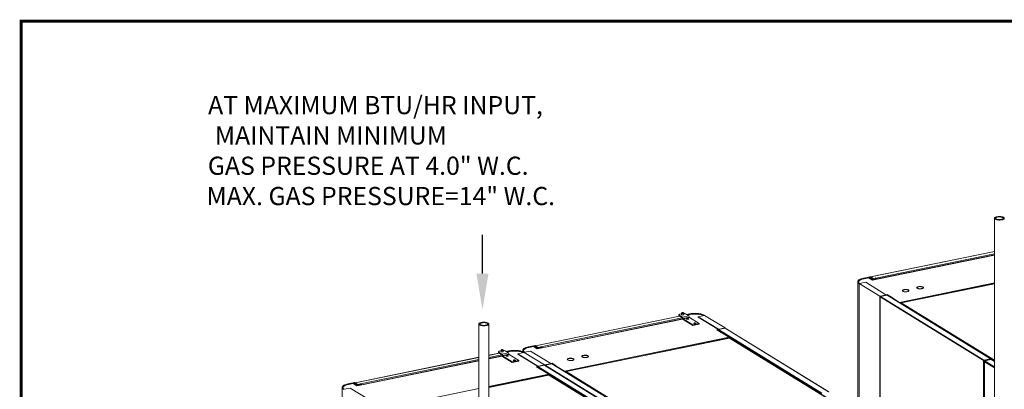
# Model space of a CAD drawing. Extents: x 19.1 to 29.8, y 0.6 to 8.7.
# Drawn here: x 19.1 to 23.9, y 6.9 to 8.7 of the extents above; entities that cross this region are included whole.
import ezdxf
from ezdxf import colors
from ezdxf.entities.mleader import LeaderData, LeaderLine
from ezdxf.math import Vec2, Vec3

# ---------------------------------------------------------------- set-up
doc = ezdxf.new("R2010")
doc.units = 0
doc.header["$MEASUREMENT"] = 0
doc.layers.get('0').update_dxf_attribs({"linetype": 'CONTINUOUS'})
doc.layers.add('D4', color=4, linetype='CONTINUOUS')
doc.layers.add('D7', color=7, linetype='CONTINUOUS')
doc.styles.add('SIM1', font='ROMANS')

# ---------------------------------------------------------------- blocks, each defined once
blk = doc.blocks.new('A$C19774F7F')
at = {"color": 7, "linetype": 'Continuous', "lineweight": 15}
for p, q in [((4.1471, 3.9424), (4.1471, 2.3922)), ((4.1471, 3.7778), (3.534, 3.652)), ((3.5349, 3.6518), (4.1471, 3.7774)), ((3.5607, 3.6466), (4.1471, 3.7669)), ((4.1471, 3.761), (3.5667, 3.642)), ((4.1471, 3.7606), (3.5667, 3.6415)), ((4.1471, 3.7603), (3.5674, 3.6414)), ((3.4708, 3.6287), (3.4708, 2.6977)), ((3.474, 3.6265), (3.474, 3.6251)), ((3.5794, 3.5566), (3.4782, 3.6189)), ((3.4782, 2.6948), (3.4782, 3.6189)), ((3.5101, 3.6255), (3.4801, 3.6193)), ((3.4984, 3.6457), (3.5252, 3.6512)), ((3.5244, 3.6502), (3.4995, 3.6451)), ((3.4995, 3.643), (3.4995, 3.6451)), ((3.5016, 3.6434), (3.5242, 3.6481)), ((3.6102, 3.5638), (3.5101, 3.6255)), ((3.5242, 3.6481), (3.5432, 3.6364)), ((3.5244, 3.6502), (3.5428, 3.6388)), ((3.5244, 3.648), (3.5244, 3.6502)), ((3.5436, 3.6399), (3.5252, 3.6512)), ((3.5305, 3.6518), (3.5305, 3.648)), ((3.5311, 3.651), (3.544, 3.6431)), ((3.5311, 3.6476), (3.5311, 3.651)), ((3.5338, 3.6525), (3.5327, 3.6531)), ((3.533, 3.6514), (3.5459, 3.6434)), ((3.5338, 3.6525), (3.5338, 3.6519)), ((3.5338, 3.6519), (3.5338, 3.6509)), ((3.5349, 3.6518), (3.5487, 3.6433)), ((3.5349, 3.6502), (3.5349, 3.6518)), ((3.5428, 3.6388), (3.5667, 3.6437)), ((3.5428, 3.6366), (3.5428, 3.6388)), ((3.5432, 3.6364), (3.5674, 3.6414)), ((3.5656, 3.6444), (3.5436, 3.6399)), ((3.544, 3.6399), (3.544, 3.6431)), ((3.5487, 3.6433), (3.5609, 3.6458)), ((3.5487, 3.6433), (3.5487, 3.6431)), ((3.5489, 3.6432), (3.561, 3.6457)), ((3.55, 3.6425), (3.5621, 3.645)), ((3.55, 3.6412), (3.55, 3.6425)), ((3.5602, 3.647), (3.5592, 3.6468)), ((3.5592, 3.6468), (3.5609, 3.6458)), ((3.5607, 3.6466), (3.5602, 3.647)), ((3.5602, 3.6462), (3.5602, 3.647)), ((3.5607, 3.6459), (3.5607, 3.6466)), ((3.5609, 3.6456), (3.5609, 3.6458)), ((3.561, 3.6457), (3.5621, 3.645)), ((3.5621, 3.6437), (3.5621, 3.645)), ((3.5667, 3.6437), (3.5656, 3.6444)), ((3.5667, 3.6413), (3.5667, 3.6437)), ((3.6774, 3.5263), (4.1471, 3.6227)), ((4.1471, 3.619), (3.684, 3.524)), ((3.6854, 3.524), (4.1471, 3.6187)), ((3.6156, 3.564), (3.5794, 3.5566)), ((3.5794, 2.6104), (3.5794, 3.5566)), ((3.6157, 3.5627), (3.5827, 3.5559)), ((3.6102, 3.5638), (3.6164, 3.5651)), ((3.6351, 3.552), (3.6156, 3.564)), ((3.6156, 3.5627), (3.6156, 3.564)), ((3.6157, 3.5627), (4.128, 3.2475)), ((3.6164, 3.5651), (3.637, 3.5524)), ((4.129, 3.2473), (3.6167, 3.5626)), ((3.5808, 3.5542), (3.5808, 2.6096)), ((3.581, 3.554), (4.0935, 3.2386)), ((3.581, 2.6095), (3.581, 3.554)), ((3.5827, 3.5559), (4.095, 3.2407)), ((3.6351, 3.552), (3.637, 3.5524)), ((3.6351, 3.5512), (3.6351, 3.552)), ((3.637, 3.55), (3.637, 3.5524)), ((3.637, 3.5512), (3.6774, 3.5263)), ((3.6384, 3.5502), (3.637, 3.551)), ((3.6807, 3.5232), (3.6832, 3.5237)), ((4.1471, 3.2398), (3.6854, 3.524)), ((2.586, 3.4646), (2.586, 3.4605)), ((2.5872, 3.463), (2.5872, 3.4589)), ((2.603, 3.4533), (2.5872, 3.463)), ((2.603, 3.4492), (2.5872, 3.4589)), ((2.5987, 3.4691), (2.5906, 3.4675)), ((2.5987, 3.4735), (2.5987, 3.4653)), ((2.6349, 3.4598), (2.603, 3.4533)), ((2.6094, 3.4653), (2.6094, 3.4735)), ((2.6349, 3.4598), (2.6191, 3.4695)), ((2.6242, 3.4664), (2.6376, 3.4691)), ((2.6386, 3.4685), (2.6253, 3.4657)), ((2.6277, 3.4642), (2.6366, 3.466)), ((2.6386, 3.4664), (2.6386, 3.4685)), ((2.7111, 3.4616), (2.6811, 3.4554)), ((2.713, 3.462), (2.8142, 3.3997)), ((1.5964, 3.4192), (1.5964, 1.869)), ((1.645, 1.879), (1.645, 3.4192)), ((2.5886, 3.4581), (1.876, 3.3119)), ((1.8769, 3.3117), (2.589, 3.4578)), ((1.9027, 3.3066), (2.6018, 3.4499)), ((2.604, 3.4445), (1.9087, 3.3019)), ((2.6042, 3.4441), (1.9088, 3.3015)), ((2.6043, 3.4439), (1.9094, 3.3013)), ((2.603, 3.4492), (2.603, 3.4533)), ((2.6058, 3.4464), (2.6036, 3.4478)), ((2.6036, 3.4477), (2.6036, 3.4478)), ((2.6036, 3.4477), (2.6058, 3.4464)), ((2.6377, 3.453), (2.6058, 3.4464)), ((2.6377, 3.4529), (2.6058, 3.4464)), ((2.6058, 3.4464), (2.6058, 3.4464)), ((2.6382, 3.4516), (2.6063, 3.445)), ((2.6063, 3.445), (2.6063, 3.4409)), ((2.6544, 3.4155), (2.6063, 3.445)), ((2.6544, 3.4114), (2.6063, 3.4409)), ((2.6377, 3.4529), (2.6377, 3.453)), ((2.6863, 3.422), (2.6382, 3.4516)), ((2.6863, 3.422), (2.6544, 3.4155)), ((2.6863, 3.4179), (2.6544, 3.4114)), ((2.6544, 3.4114), (2.6544, 3.4155)), ((2.6811, 3.4554), (2.7813, 3.3938)), ((2.6811, 3.4534), (2.6811, 3.4554)), ((2.6811, 3.4534), (2.7788, 3.3933)), ((2.6863, 3.4179), (2.6863, 3.422)), ((2.7751, 3.3907), (2.7739, 3.3904)), ((2.8341, 3.3533), (2.7739, 3.3904)), ((2.7741, 3.3905), (2.7954, 3.3773)), ((2.7751, 3.3925), (2.7813, 3.3938)), ((2.7957, 3.3798), (2.7751, 3.3925)), ((2.7751, 3.3898), (2.7751, 3.3925)), ((2.8142, 3.3997), (2.778, 3.3922)), ((2.778, 3.3922), (2.7976, 3.3802)), ((2.8143, 3.3983), (2.7813, 3.3915)), ((3.2936, 3.0763), (2.7813, 3.3915)), ((2.7957, 3.3798), (2.7976, 3.3802)), ((2.7957, 3.3798), (2.7957, 3.3773)), ((2.8368, 3.3525), (2.797, 3.377)), ((3.292, 3.0743), (2.7974, 3.3787)), ((2.7976, 3.3795), (2.7976, 3.3802)), ((2.8142, 3.3983), (2.8142, 3.3997)), ((3.3266, 3.0831), (2.8143, 3.3983)), ((3.3276, 3.0829), (2.8153, 3.3982)), ((1.8758, 3.3124), (1.8747, 3.3131)), ((2.0195, 3.1862), (2.8341, 3.3533)), ((2.0274, 3.1839), (2.8358, 3.3497)), ((2.8357, 3.35), (2.3507, 3.2506)), ((2.8358, 3.3499), (2.8382, 3.3504)), ((2.8358, 3.3497), (3.4019, 3.0014)), ((3.4043, 3.0008), (2.8372, 3.3498)), ((1.6958, 3.2749), (1.645, 3.2645)), ((1.645, 3.2641), (1.6963, 3.2747)), ((1.645, 3.2537), (1.709, 3.2668)), ((1.6932, 3.2815), (1.6932, 3.2774)), ((1.6944, 3.2799), (1.6944, 3.2758)), ((1.7103, 3.2701), (1.6944, 3.2799)), ((1.7103, 3.266), (1.6944, 3.2758)), ((1.706, 3.286), (1.6978, 3.2844)), ((1.706, 3.2904), (1.706, 3.2822)), ((1.7422, 3.2767), (1.7103, 3.2701)), ((1.7103, 3.266), (1.7103, 3.2701)), ((1.713, 3.2633), (1.7108, 3.2647)), ((1.7108, 3.2646), (1.7108, 3.2647)), ((1.7108, 3.2646), (1.713, 3.2633)), ((1.7449, 3.2699), (1.713, 3.2633)), ((1.7449, 3.2698), (1.713, 3.2633)), ((1.7455, 3.2684), (1.7136, 3.2619)), ((1.7166, 3.2822), (1.7166, 3.2904)), ((1.7422, 3.2767), (1.7263, 3.2864)), ((1.7314, 3.2833), (1.7448, 3.286)), ((1.7459, 3.2854), (1.7325, 3.2826)), ((1.735, 3.2811), (1.7438, 3.2829)), ((1.7449, 3.2698), (1.7449, 3.2699)), ((1.7935, 3.2389), (1.7455, 3.2684)), ((1.7459, 3.2833), (1.7459, 3.2854)), ((1.8184, 3.2785), (1.7884, 3.2723)), ((1.7884, 3.2723), (1.8885, 3.2107)), ((1.7884, 3.2703), (1.7884, 3.2723)), ((1.7884, 3.2703), (1.886, 3.2102)), ((1.816, 3.2864), (1.816, 3.285)), ((1.9215, 3.2165), (1.8202, 3.2788)), ((1.8202, 3.2788), (1.9215, 3.2165)), ((1.8521, 3.2854), (1.8221, 3.2792)), ((1.8405, 3.3056), (1.8672, 3.3111)), ((1.8664, 3.3101), (1.8415, 3.305)), ((1.8415, 3.3029), (1.8415, 3.305)), ((1.8436, 3.3034), (1.8662, 3.308)), ((1.9523, 3.2237), (1.8521, 3.2854)), ((1.8662, 3.308), (1.8852, 3.2964)), ((1.8664, 3.3101), (1.8849, 3.2987)), ((1.8664, 3.3079), (1.8664, 3.3101)), ((1.8857, 3.2998), (1.8672, 3.3111)), ((1.8725, 3.3117), (1.8725, 3.3079)), ((1.8731, 3.3109), (1.886, 3.303)), ((1.8731, 3.3075), (1.8731, 3.3109)), ((1.875, 3.3113), (1.8879, 3.3034)), ((1.8758, 3.3124), (1.8758, 3.3118)), ((1.8758, 3.3118), (1.8758, 3.3108)), ((1.8769, 3.3117), (1.8907, 3.3032)), ((1.8769, 3.3101), (1.8769, 3.3117)), ((1.8849, 3.2987), (1.9087, 3.3036)), ((1.8849, 3.2966), (1.8849, 3.2987)), ((1.8852, 3.2964), (1.9094, 3.3013)), ((1.9077, 3.3043), (1.8857, 3.2998)), ((1.886, 3.2999), (1.886, 3.303)), ((1.8907, 3.3032), (1.9029, 3.3057)), ((1.8907, 3.3032), (1.8907, 3.303)), ((1.8909, 3.3031), (1.9031, 3.3056)), ((1.892, 3.3024), (1.9042, 3.3049)), ((1.892, 3.3011), (1.892, 3.3024)), ((1.9022, 3.3069), (1.9013, 3.3067)), ((1.9013, 3.3067), (1.9029, 3.3057)), ((1.9027, 3.3066), (1.9022, 3.3069)), ((1.9022, 3.3061), (1.9022, 3.3069)), ((1.9027, 3.3058), (1.9027, 3.3066)), ((1.9029, 3.3055), (1.9029, 3.3057)), ((1.9031, 3.3056), (1.9042, 3.3049)), ((1.9042, 3.3036), (1.9042, 3.3049)), ((1.9087, 3.3036), (1.9077, 3.3043)), ((1.9087, 3.3012), (1.9087, 3.3036)), ((1.5964, 3.2546), (0.9833, 3.1288)), ((0.9842, 3.1286), (1.5964, 3.2542)), ((1.01, 3.1234), (1.5964, 3.2437)), ((1.5964, 3.2378), (1.016, 3.1188)), ((1.5964, 3.2374), (1.016, 3.1184)), ((1.5964, 3.2371), (1.0167, 3.1182)), ((1.7113, 3.2614), (1.645, 3.2478)), ((1.7115, 3.261), (1.645, 3.2474)), ((1.7116, 3.2607), (1.645, 3.2471)), ((1.713, 3.2633), (1.713, 3.2633)), ((1.7136, 3.2619), (1.7136, 3.2578)), ((1.7616, 3.2323), (1.7136, 3.2619)), ((1.7616, 3.2282), (1.7136, 3.2578)), ((1.7935, 3.2389), (1.7616, 3.2323)), ((1.7935, 3.2348), (1.7616, 3.2282)), ((1.7616, 3.2282), (1.7616, 3.2323)), ((1.7935, 3.2348), (1.7935, 3.2389)), ((1.9215, 3.2165), (1.8853, 3.2091)), ((1.9577, 3.224), (1.9215, 3.2165)), ((1.9215, 3.2152), (1.9215, 3.2165)), ((1.9578, 3.2226), (1.9247, 3.2159)), ((1.9247, 3.2159), (2.437, 2.9006)), ((1.9523, 3.2237), (1.9585, 3.225)), ((1.9772, 3.212), (1.9577, 3.224)), ((1.9577, 3.2226), (1.9577, 3.224)), ((1.9578, 3.2226), (2.4701, 2.9074)), ((1.9585, 3.225), (1.9791, 3.2123)), ((4.095, 3.2389), (4.0935, 3.2386)), ((4.0935, 3.2386), (4.0935, 2.3812)), ((4.095, 3.2407), (4.128, 3.2475)), ((4.095, 3.239), (4.128, 3.2458)), ((4.095, 3.2407), (4.095, 3.239)), ((4.095, 3.2389), (4.095, 3.239)), ((4.0951, 3.2387), (4.095, 3.2389)), ((4.1282, 3.2455), (4.0951, 3.2387)), ((4.096, 3.2382), (4.0951, 3.2387)), ((4.129, 3.2449), (4.096, 3.2382)), ((4.096, 3.2382), (4.096, 2.3817)), ((4.097, 3.2338), (4.097, 2.3819)), ((4.1471, 3.2015), (4.0975, 3.2321)), ((4.0975, 3.2321), (4.0975, 2.382)), ((4.1303, 3.2436), (4.0988, 3.2372)), ((4.0997, 3.2366), (4.0988, 3.2372)), ((4.1312, 3.2431), (4.0997, 3.2366)), ((4.0997, 3.2357), (4.0997, 3.2366)), ((4.0999, 3.2365), (4.1314, 3.243)), ((4.1006, 3.2361), (4.0999, 3.2365)), ((4.0999, 3.2358), (4.0999, 3.2365)), ((4.1001, 3.2401), (4.1005, 3.2398)), ((4.1006, 3.2361), (4.1471, 3.2074)), ((4.1013, 3.2403), (4.1013, 3.24)), ((4.107, 3.2415), (4.1074, 3.2412)), ((4.1277, 3.2454), (4.128, 3.2458)), ((4.128, 3.2475), (4.128, 3.2458)), ((4.1296, 3.2461), (4.128, 3.2458)), ((4.128, 3.2458), (4.128, 3.2458)), ((4.128, 3.2458), (4.128, 3.2458)), ((4.129, 3.2449), (4.1282, 3.2455)), ((4.1282, 3.2455), (4.1282, 3.2455)), ((4.1297, 3.2458), (4.1287, 3.2456)), ((4.129, 3.2449), (4.129, 3.2434)), ((4.1292, 3.2457), (4.1296, 3.2461)), ((4.1325, 3.2448), (4.1295, 3.2467)), ((4.1299, 3.2436), (4.1299, 3.2455)), ((4.131, 3.2445), (4.1299, 3.2452)), ((4.1303, 3.2436), (4.1312, 3.2431)), ((4.131, 3.2445), (4.1325, 3.2448)), ((4.131, 3.2445), (4.131, 3.2439)), ((4.1312, 3.2429), (4.1312, 3.2431)), ((4.1314, 3.243), (4.1321, 3.2425)), ((4.1471, 3.2333), (4.1321, 3.2425)), ((4.133, 3.2426), (4.133, 3.2442)), ((4.1331, 3.2425), (4.133, 3.2426)), ((4.1471, 3.2341), (4.134, 3.2422)), ((1.645, 3.1094), (1.9414, 3.1702)), ((1.9429, 3.1669), (1.645, 3.1058)), ((1.645, 3.1055), (1.943, 3.1666)), ((1.8823, 3.2075), (1.8811, 3.2073)), ((1.9414, 3.1702), (1.8811, 3.2073)), ((1.8813, 3.2073), (1.9027, 3.1942)), ((1.8823, 3.2094), (1.8885, 3.2107)), ((1.9029, 3.1967), (1.8823, 3.2094)), ((1.8823, 3.2067), (1.8823, 3.2094)), ((1.8853, 3.2091), (1.9048, 3.1971)), ((1.9216, 3.2152), (1.8885, 3.2084)), ((2.4008, 2.8932), (1.8885, 3.2084)), ((1.9029, 3.1967), (1.9048, 3.1971)), ((1.9029, 3.1967), (1.9029, 3.1942)), ((1.944, 3.1694), (1.9042, 3.1939)), ((2.3992, 2.8912), (1.9046, 3.1956)), ((1.9048, 3.1964), (1.9048, 3.1971)), ((2.4339, 2.9), (1.9216, 3.2152)), ((2.4348, 2.8998), (1.9225, 3.2151)), ((1.923, 3.2139), (2.4356, 2.8985)), ((1.943, 3.1667), (1.9455, 3.1673)), ((1.943, 3.1666), (2.5091, 2.8183)), ((2.5115, 2.8177), (1.9444, 3.1666)), ((1.9772, 3.212), (1.9791, 3.2123)), ((1.9772, 3.2111), (1.9772, 3.212)), ((1.9791, 3.21), (1.9791, 3.2123)), ((1.9791, 3.2111), (2.0195, 3.1862)), ((1.9804, 3.2101), (1.9791, 3.211)), ((2.0227, 3.1831), (2.0252, 3.1836)), ((2.471, 2.9072), (2.0241, 3.1823)), ((2.5935, 2.8356), (2.0274, 3.1839)), ((0.9477, 3.1225), (0.9745, 3.128)), ((0.9737, 3.127), (0.9488, 3.1219)), ((0.9488, 3.1198), (0.9488, 3.1219)), ((0.9509, 3.1202), (0.9735, 3.1249)), ((0.9735, 3.1249), (0.9924, 3.1132)), ((0.9737, 3.127), (0.9921, 3.1156)), ((0.9737, 3.1248), (0.9737, 3.127)), ((0.9929, 3.1167), (0.9745, 3.128)), ((0.9798, 3.1286), (0.9798, 3.1248)), ((0.9804, 3.1278), (0.9933, 3.1199)), ((0.9804, 3.1244), (0.9804, 3.1278)), ((0.9831, 3.1293), (0.982, 3.1299)), ((0.9822, 3.1282), (0.9952, 3.1202)), ((0.9831, 3.1293), (0.9831, 3.1287)), ((0.9831, 3.1287), (0.9831, 3.1277)), ((0.9842, 3.1286), (0.998, 3.1201)), ((0.9842, 3.127), (0.9842, 3.1286)), ((0.9921, 3.1156), (1.016, 3.1205)), ((0.9924, 3.1132), (1.0167, 3.1182)), ((1.0149, 3.1212), (0.9929, 3.1167)), ((0.9933, 3.1168), (0.9933, 3.1199)), ((0.998, 3.1201), (1.0102, 3.1226)), ((0.998, 3.1201), (0.998, 3.1199)), ((0.9982, 3.12), (1.0103, 3.1225)), ((0.9993, 3.1193), (1.0114, 3.1218)), ((0.9993, 3.118), (0.9993, 3.1193)), ((1.0095, 3.1238), (1.0085, 3.1236)), ((1.0085, 3.1236), (1.0102, 3.1226)), ((1.01, 3.1234), (1.0095, 3.1238)), ((1.0095, 3.123), (1.0095, 3.1238)), ((1.01, 3.1227), (1.01, 3.1234)), ((1.0102, 3.1224), (1.0102, 3.1226)), ((1.0103, 3.1225), (1.0114, 3.1218)), ((1.0114, 3.1205), (1.0114, 3.1218)), ((1.016, 3.1205), (1.0149, 3.1212)), ((1.016, 3.1181), (1.016, 3.1205)), ((0.9201, 3.1055), (0.9201, 2.0885)), ((0.9233, 3.1033), (0.9233, 3.1019)), ((0.9594, 3.1023), (0.9294, 3.0961)), ((1.0595, 3.0406), (0.9594, 3.1023)), ((0.9921, 3.1134), (0.9921, 3.1156)), ((1.1267, 3.0031), (1.5964, 3.0995)), ((3.2471, 3.0976), (3.2471, 3.0975))]:
    blk.add_line(p, q, dxfattribs=at)
at = {"color": 7, "linetype": 'Continuous', "lineweight": 15, "flags": 128}
for points in [[(4.148, 3.9446), (4.1473, 3.9434), (4.1471, 3.9421), (4.1475, 3.9409), (4.1484, 3.9397), (4.1498, 3.9385), (4.1516, 3.9374), (4.1538, 3.9365), (4.1565, 3.9356), (4.1594, 3.9349), (4.1626, 3.9344), (4.166, 3.934), (4.1695, 3.9338), (4.1731, 3.9338), (4.1766, 3.934), (4.18, 3.9343), (4.1832, 3.9349), (4.1862, 3.9355), (4.1888, 3.9364), (4.1911, 3.9373), (4.193, 3.9384), (4.1944, 3.9396), (4.1953, 3.9408), (4.1957, 3.942), (4.1956, 3.9433), (4.195, 3.9445), (4.1939, 3.9457), (4.1923, 3.9469), (4.1902, 3.9479), (4.1878, 3.9488), (4.185, 3.9496), (4.1819, 3.9502), (4.1786, 3.9507), (4.1751, 3.9509), (4.1716, 3.951), (4.168, 3.951), (4.1646, 3.9507), (4.1613, 3.9502), (4.1582, 3.9496), (4.1553, 3.9489), (4.1529, 3.948), (4.1508, 3.947), (4.1491, 3.9458), (4.148, 3.9446)], [(4.1527, 3.9442), (4.1521, 3.9431), (4.1521, 3.9419), (4.1526, 3.9408), (4.1536, 3.9397), (4.155, 3.9387), (4.157, 3.9378), (4.1593, 3.937), (4.162, 3.9364), (4.1649, 3.9359), (4.168, 3.9356), (4.1712, 3.9355), (4.1744, 3.9356), (4.1775, 3.9359), (4.1804, 3.9363), (4.1831, 3.9369), (4.1855, 3.9377), (4.1875, 3.9386), (4.1891, 3.9396), (4.1902, 3.9406), (4.1907, 3.9417), (4.1908, 3.9429), (4.1903, 3.944), (4.1893, 3.9451), (4.1878, 3.9461), (4.1859, 3.947), (4.1836, 3.9478), (4.1809, 3.9484), (4.178, 3.9489), (4.1749, 3.9492), (4.1717, 3.9493), (4.1685, 3.9492), (4.1654, 3.949), (4.1624, 3.9485), (4.1597, 3.9479), (4.1573, 3.9471), (4.1553, 3.9463), (4.1538, 3.9453), (4.1527, 3.9442)], [(3.4782, 3.6189), (3.4757, 3.6206), (3.4737, 3.6224), (3.4722, 3.6243), (3.4713, 3.6262), (3.4708, 3.6281), (3.4709, 3.63), (3.4715, 3.6319), (3.4727, 3.6338), (3.4743, 3.6356), (3.4765, 3.6374), (3.4791, 3.6391), (3.4822, 3.6407), (3.4857, 3.6421), (3.4896, 3.6435), (3.4939, 3.6447), (3.4984, 3.6457)], [(3.4995, 3.6451), (3.4951, 3.644), (3.491, 3.6429), (3.4873, 3.6416), (3.4839, 3.6402), (3.481, 3.6387), (3.4784, 3.6371), (3.4764, 3.6354), (3.4748, 3.6336), (3.4737, 3.6318), (3.4731, 3.63), (3.473, 3.6281), (3.4734, 3.6263), (3.4744, 3.6244), (3.4758, 3.6227), (3.4777, 3.6209), (3.4801, 3.6193)], [(3.5016, 3.6434), (3.497, 3.6424), (3.4928, 3.6412), (3.4889, 3.6399), (3.4854, 3.6384), (3.4823, 3.6368), (3.4797, 3.6351), (3.4775, 3.6334), (3.4758, 3.6315), (3.4747, 3.6296), (3.4741, 3.6277), (3.474, 3.6258), (3.4742, 3.6247)], [(3.5327, 3.6531), (3.532, 3.653), (3.5314, 3.6527), (3.5309, 3.6525), (3.5306, 3.6522), (3.5305, 3.6519), (3.5305, 3.6516), (3.5307, 3.6513), (3.5311, 3.651)], [(3.5338, 3.6525), (3.5334, 3.6524), (3.5331, 3.6523), (3.5329, 3.6521), (3.5327, 3.652), (3.5327, 3.6518), (3.5327, 3.6517), (3.5328, 3.6515), (3.533, 3.6514)], [(3.5625, 3.6437), (3.5623, 3.6445), (3.5621, 3.6448)], [(3.6938, 3.5814), (3.6955, 3.5805), (3.6976, 3.5798), (3.7, 3.5792), (3.7026, 3.5788), (3.7054, 3.5786), (3.7083, 3.5785), (3.7112, 3.5786), (3.714, 3.5789), (3.7166, 3.5794), (3.7189, 3.58), (3.7208, 3.5808), (3.7223, 3.5817), (3.7234, 3.5826), (3.724, 3.5837), (3.724, 3.5847), (3.7235, 3.5857), (3.7226, 3.5867), (3.7211, 3.5876), (3.7192, 3.5884), (3.717, 3.589), (3.7144, 3.5895), (3.7117, 3.5899), (3.7088, 3.59), (3.7059, 3.59), (3.7031, 3.5898), (3.7004, 3.5894), (3.6979, 3.5888), (3.6958, 3.5881), (3.6941, 3.5873), (3.6928, 3.5864), (3.692, 3.5854), (3.6917, 3.5843), (3.6919, 3.5833), (3.6926, 3.5823), (3.6938, 3.5814)], [(3.7219, 3.5866), (3.7202, 3.5874), (3.7181, 3.5881), (3.7157, 3.5887), (3.7131, 3.5891), (3.7103, 3.5894), (3.7074, 3.5894), (3.7045, 3.5893), (3.7017, 3.589), (3.6991, 3.5885), (3.6968, 3.5879), (3.6949, 3.5871), (3.6934, 3.5863), (3.6923, 3.5853), (3.6917, 3.5843), (3.6917, 3.584)], [(3.7656, 3.5961), (3.7672, 3.5953), (3.7693, 3.5945), (3.7717, 3.594), (3.7744, 3.5935), (3.7772, 3.5933), (3.7801, 3.5932), (3.783, 3.5933), (3.7857, 3.5937), (3.7883, 3.5941), (3.7906, 3.5948), (3.7926, 3.5955), (3.7941, 3.5964), (3.7951, 3.5974), (3.7957, 3.5984), (3.7957, 3.5994), (3.7953, 3.6004), (3.7943, 3.6014), (3.7928, 3.6023), (3.791, 3.6031), (3.7887, 3.6037), (3.7862, 3.6042), (3.7834, 3.6046), (3.7806, 3.6047), (3.7777, 3.6047), (3.7748, 3.6045), (3.7721, 3.6041), (3.7697, 3.6035), (3.7676, 3.6028), (3.7658, 3.602), (3.7645, 3.6011), (3.7637, 3.6001), (3.7634, 3.5991), (3.7636, 3.598), (3.7643, 3.597), (3.7656, 3.5961)], [(3.7936, 3.6013), (3.792, 3.6021), (3.7899, 3.6028), (3.7875, 3.6034), (3.7848, 3.6038), (3.782, 3.6041), (3.7791, 3.6041), (3.7762, 3.604), (3.7735, 3.6037), (3.7709, 3.6032), (3.7686, 3.6026), (3.7666, 3.6018), (3.7651, 3.601), (3.764, 3.6), (3.7635, 3.599), (3.7634, 3.5987)], [(3.6384, 3.5502), (3.6378, 3.55), (3.6374, 3.5498)], [(2.5906, 3.4675), (2.5891, 3.4671), (2.5879, 3.4666), (2.5869, 3.4661), (2.5863, 3.4655), (2.586, 3.4649), (2.586, 3.4642), (2.5864, 3.4636), (2.5872, 3.463)], [(2.5987, 3.4661), (2.5986, 3.4659), (2.5987, 3.4653), (2.5993, 3.4647), (2.6004, 3.4643), (2.6018, 3.4639), (2.6035, 3.4638), (2.6052, 3.4638), (2.6068, 3.464)], [(2.6087, 3.4744), (2.6076, 3.4749), (2.6062, 3.4752), (2.6046, 3.4754), (2.6029, 3.4753), (2.6014, 3.4751), (2.6001, 3.4748), (2.5992, 3.4743), (2.5987, 3.4737), (2.5988, 3.4731), (2.5994, 3.4725), (2.6005, 3.4721), (2.6019, 3.4718), (2.6035, 3.4716), (2.6052, 3.4716), (2.6067, 3.4718), (2.608, 3.4722), (2.6089, 3.4727), (2.6094, 3.4733), (2.6093, 3.4739), (2.6087, 3.4744)], [(2.6001, 3.4727), (2.5995, 3.4732), (2.5995, 3.4738), (2.6001, 3.4743), (2.6011, 3.4747), (2.6025, 3.475), (2.604, 3.4751), (2.6056, 3.475), (2.607, 3.4747), (2.608, 3.4743), (2.6086, 3.4738), (2.6086, 3.4732), (2.608, 3.4727), (2.607, 3.4722), (2.6056, 3.4719), (2.604, 3.4719), (2.6025, 3.4719), (2.6011, 3.4722), (2.6001, 3.4727)], [(2.6068, 3.464), (2.6081, 3.4644), (2.609, 3.4649), (2.6095, 3.4655), (2.6094, 3.4661), (2.6094, 3.4661)], [(2.708, 3.4609), (2.7057, 3.462), (2.7019, 3.4633), (2.6978, 3.4646), (2.6933, 3.4657), (2.6886, 3.4666), (2.6836, 3.4674), (2.6785, 3.468), (2.6732, 3.4684), (2.6678, 3.4686), (2.6624, 3.4686), (2.657, 3.4685), (2.6516, 3.4681), (2.6464, 3.4676), (2.6414, 3.4669), (2.6366, 3.466)], [(2.6376, 3.4691), (2.6424, 3.47), (2.6474, 3.4707), (2.6526, 3.4713), (2.658, 3.4716), (2.6634, 3.4718), (2.6688, 3.4717), (2.6742, 3.4715), (2.6795, 3.4711), (2.6846, 3.4705), (2.6896, 3.4697), (2.6943, 3.4688), (2.6988, 3.4677), (2.7029, 3.4665), (2.7067, 3.4651), (2.7101, 3.4636), (2.713, 3.462)], [(2.7111, 3.4616), (2.7083, 3.4631), (2.705, 3.4646), (2.7014, 3.4659), (2.6975, 3.4671), (2.6932, 3.4682), (2.6886, 3.4691), (2.6839, 3.4698), (2.6789, 3.4704), (2.6738, 3.4707), (2.6686, 3.471), (2.6634, 3.471), (2.6582, 3.4708), (2.6531, 3.4705), (2.6481, 3.47), (2.6433, 3.4693), (2.6386, 3.4685)], [(1.5973, 3.4214), (1.5966, 3.4202), (1.5964, 3.4189), (1.5968, 3.4177), (1.5977, 3.4165), (1.599, 3.4153), (1.6009, 3.4142), (1.6031, 3.4133), (1.6058, 3.4124), (1.6087, 3.4117), (1.6119, 3.4112), (1.6153, 3.4108), (1.6188, 3.4106), (1.6224, 3.4106), (1.6259, 3.4108), (1.6293, 3.4111), (1.6325, 3.4117), (1.6355, 3.4123), (1.6381, 3.4132), (1.6404, 3.4141), (1.6423, 3.4152), (1.6437, 3.4164), (1.6446, 3.4176), (1.645, 3.4188), (1.6449, 3.4201), (1.6443, 3.4213), (1.6431, 3.4225), (1.6415, 3.4237), (1.6395, 3.4247), (1.6371, 3.4256), (1.6343, 3.4264), (1.6312, 3.427), (1.6279, 3.4275), (1.6244, 3.4277), (1.6209, 3.4278), (1.6173, 3.4278), (1.6139, 3.4275), (1.6105, 3.427), (1.6074, 3.4264), (1.6046, 3.4257), (1.6021, 3.4248), (1.6001, 3.4238), (1.5984, 3.4226), (1.5973, 3.4214)], [(1.602, 3.421), (1.6014, 3.4199), (1.6014, 3.4187), (1.6019, 3.4176), (1.6029, 3.4165), (1.6043, 3.4155), (1.6063, 3.4146), (1.6086, 3.4138), (1.6113, 3.4132), (1.6142, 3.4127), (1.6173, 3.4124), (1.6205, 3.4123), (1.6237, 3.4124), (1.6268, 3.4127), (1.6297, 3.4131), (1.6324, 3.4137), (1.6348, 3.4145), (1.6368, 3.4154), (1.6384, 3.4164), (1.6395, 3.4174), (1.64, 3.4185), (1.6401, 3.4197), (1.6396, 3.4208), (1.6386, 3.4219), (1.6371, 3.4229), (1.6352, 3.4238), (1.6329, 3.4246), (1.6302, 3.4252), (1.6273, 3.4257), (1.6242, 3.426), (1.621, 3.4261), (1.6178, 3.426), (1.6147, 3.4258), (1.6117, 3.4253), (1.609, 3.4247), (1.6066, 3.4239), (1.6046, 3.4231), (1.6031, 3.4221), (1.602, 3.421)], [(2.6314, 3.4427), (2.6328, 3.443), (2.6337, 3.4435), (2.6342, 3.4441), (2.6341, 3.4447), (2.6334, 3.4453), (2.6324, 3.4458), (2.6309, 3.4461), (2.6293, 3.4463), (2.6276, 3.4462), (2.626, 3.446), (2.6246, 3.4456), (2.6237, 3.4451), (2.6233, 3.4445), (2.6234, 3.4439), (2.624, 3.4434), (2.6251, 3.4429), (2.6265, 3.4426), (2.6281, 3.4424), (2.6298, 3.4424), (2.6314, 3.4427)], [(2.6672, 3.4207), (2.6685, 3.4211), (2.6694, 3.4216), (2.6699, 3.4222), (2.6698, 3.4228), (2.6692, 3.4233), (2.6681, 3.4238), (2.6666, 3.4241), (2.665, 3.4243), (2.6633, 3.4243), (2.6617, 3.424), (2.6604, 3.4237), (2.6594, 3.4231), (2.659, 3.4226), (2.6591, 3.422), (2.6597, 3.4214), (2.6608, 3.4209), (2.6622, 3.4206), (2.6639, 3.4204), (2.6656, 3.4205), (2.6672, 3.4207)], [(1.8747, 3.3131), (1.874, 3.3129), (1.8734, 3.3127), (1.873, 3.3124), (1.8727, 3.3121), (1.8725, 3.3118), (1.8726, 3.3115), (1.8728, 3.3112), (1.8731, 3.3109)], [(1.6978, 3.2844), (1.6963, 3.284), (1.6951, 3.2835), (1.6942, 3.283), (1.6935, 3.2824), (1.6932, 3.2817), (1.6933, 3.2811), (1.6937, 3.2805), (1.6944, 3.2799)], [(1.706, 3.283), (1.7059, 3.2828), (1.7059, 3.2822), (1.7066, 3.2816), (1.7076, 3.2811), (1.7091, 3.2808), (1.7107, 3.2807), (1.7124, 3.2807), (1.714, 3.2809)], [(1.7159, 3.2913), (1.7149, 3.2918), (1.7135, 3.2921), (1.7119, 3.2923), (1.7102, 3.2922), (1.7086, 3.292), (1.7073, 3.2916), (1.7064, 3.2911), (1.706, 3.2906), (1.7061, 3.29), (1.7067, 3.2894), (1.7077, 3.289), (1.7091, 3.2886), (1.7107, 3.2885), (1.7124, 3.2885), (1.714, 3.2887), (1.7153, 3.2891), (1.7162, 3.2896), (1.7166, 3.2902), (1.7165, 3.2908), (1.7159, 3.2913)], [(1.7073, 3.2895), (1.7068, 3.2901), (1.7068, 3.2906), (1.7073, 3.2912), (1.7083, 3.2916), (1.7097, 3.2919), (1.7113, 3.292), (1.7129, 3.2919), (1.7143, 3.2916), (1.7153, 3.2912), (1.7158, 3.2906), (1.7158, 3.2901), (1.7153, 3.2895), (1.7143, 3.2891), (1.7129, 3.2888), (1.7113, 3.2887), (1.7097, 3.2888), (1.7083, 3.2891), (1.7073, 3.2895)], [(1.714, 3.2809), (1.7154, 3.2813), (1.7163, 3.2818), (1.7167, 3.2824), (1.7166, 3.283), (1.7166, 3.283)], [(1.8153, 3.2778), (1.8129, 3.2788), (1.8092, 3.2802), (1.805, 3.2815), (1.8006, 3.2826), (1.7959, 3.2835), (1.7909, 3.2843), (1.7857, 3.2849), (1.7804, 3.2853), (1.775, 3.2855), (1.7696, 3.2855), (1.7642, 3.2854), (1.7589, 3.285), (1.7537, 3.2845), (1.7486, 3.2838), (1.7438, 3.2829)], [(1.7448, 3.286), (1.7496, 3.2869), (1.7547, 3.2876), (1.7599, 3.2881), (1.7652, 3.2885), (1.7706, 3.2886), (1.776, 3.2886), (1.7814, 3.2884), (1.7867, 3.288), (1.7919, 3.2874), (1.7968, 3.2866), (1.8016, 3.2857), (1.806, 3.2846), (1.8102, 3.2833), (1.8139, 3.282), (1.8173, 3.2805), (1.8202, 3.2788)], [(1.8184, 3.2785), (1.8155, 3.28), (1.8123, 3.2815), (1.8087, 3.2828), (1.8047, 3.284), (1.8004, 3.285), (1.7959, 3.2859), (1.7911, 3.2867), (1.7861, 3.2872), (1.7811, 3.2876), (1.7759, 3.2878), (1.7707, 3.2879), (1.7655, 3.2877), (1.7604, 3.2874), (1.7554, 3.2869), (1.7505, 3.2862), (1.7459, 3.2854)], [(1.8202, 3.2788), (1.8178, 3.2806), (1.8158, 3.2823), (1.8143, 3.2842), (1.8133, 3.2861), (1.8129, 3.288), (1.813, 3.2899), (1.8136, 3.2918), (1.8147, 3.2937), (1.8164, 3.2956), (1.8185, 3.2973), (1.8212, 3.299), (1.8243, 3.3006), (1.8278, 3.3021), (1.8317, 3.3034), (1.8359, 3.3046), (1.8405, 3.3056)], [(1.8415, 3.305), (1.8372, 3.304), (1.8331, 3.3028), (1.8293, 3.3015), (1.826, 3.3001), (1.823, 3.2986), (1.8205, 3.297), (1.8184, 3.2953), (1.8168, 3.2935), (1.8157, 3.2917), (1.8151, 3.2899), (1.815, 3.288), (1.8155, 3.2862), (1.8164, 3.2844), (1.8178, 3.2826), (1.8197, 3.2809), (1.8221, 3.2792)], [(1.8436, 3.3034), (1.8391, 3.3023), (1.8348, 3.3011), (1.8309, 3.2998), (1.8274, 3.2983), (1.8243, 3.2967), (1.8217, 3.2951), (1.8195, 3.2933), (1.8179, 3.2915), (1.8167, 3.2896), (1.8161, 3.2877), (1.816, 3.2857), (1.8162, 3.2847)], [(1.8758, 3.3124), (1.8754, 3.3123), (1.8752, 3.3122), (1.8749, 3.3121), (1.8748, 3.3119), (1.8747, 3.3118), (1.8747, 3.3116), (1.8748, 3.3115), (1.875, 3.3113)], [(1.9046, 3.3037), (1.9043, 3.3044), (1.9042, 3.3047)], [(2.1076, 3.256), (2.1093, 3.2552), (2.1113, 3.2545), (2.1137, 3.2539), (2.1164, 3.2535), (2.1192, 3.2532), (2.1221, 3.2531), (2.125, 3.2533), (2.1278, 3.2536), (2.1304, 3.254), (2.1327, 3.2547), (2.1346, 3.2554), (2.1361, 3.2563), (2.1372, 3.2573), (2.1377, 3.2583), (2.1378, 3.2593), (2.1373, 3.2603), (2.1363, 3.2613), (2.1349, 3.2622), (2.133, 3.263), (2.1308, 3.2637), (2.1282, 3.2642), (2.1255, 3.2645), (2.1226, 3.2646), (2.1197, 3.2646), (2.1169, 3.2644), (2.1142, 3.264), (2.1117, 3.2635), (2.1096, 3.2627), (2.1079, 3.2619), (2.1066, 3.261), (2.1057, 3.26), (2.1054, 3.259), (2.1057, 3.258), (2.1064, 3.257), (2.1076, 3.256)], [(2.1357, 3.2612), (2.134, 3.262), (2.1319, 3.2628), (2.1295, 3.2633), (2.1269, 3.2638), (2.124, 3.264), (2.1211, 3.2641), (2.1183, 3.2639), (2.1155, 3.2636), (2.1129, 3.2632), (2.1106, 3.2625), (2.1087, 3.2618), (2.1071, 3.2609), (2.1061, 3.2599), (2.1055, 3.2589), (2.1055, 3.2586)], [(1.7387, 3.2595), (1.74, 3.2599), (1.741, 3.2604), (1.7414, 3.261), (1.7413, 3.2616), (1.7407, 3.2622), (1.7396, 3.2627), (1.7382, 3.263), (1.7365, 3.2631), (1.7348, 3.2631), (1.7332, 3.2629), (1.7319, 3.2625), (1.731, 3.262), (1.7305, 3.2614), (1.7306, 3.2608), (1.7312, 3.2602), (1.7323, 3.2598), (1.7337, 3.2594), (1.7354, 3.2593), (1.7371, 3.2593), (1.7387, 3.2595)], [(1.7744, 3.2376), (1.7757, 3.2379), (1.7767, 3.2384), (1.7771, 3.239), (1.777, 3.2396), (1.7764, 3.2402), (1.7753, 3.2407), (1.7739, 3.241), (1.7722, 3.2412), (1.7705, 3.2411), (1.7689, 3.2409), (1.7676, 3.2405), (1.7667, 3.24), (1.7662, 3.2394), (1.7663, 3.2388), (1.7669, 3.2383), (1.768, 3.2378), (1.7695, 3.2375), (1.7711, 3.2373), (1.7728, 3.2373), (1.7744, 3.2376)], [(2.0359, 3.2413), (2.0375, 3.2405), (2.0396, 3.2397), (2.042, 3.2392), (2.0447, 3.2387), (2.0475, 3.2385), (2.0504, 3.2384), (2.0533, 3.2386), (2.056, 3.2389), (2.0586, 3.2393), (2.0609, 3.24), (2.0629, 3.2407), (2.0644, 3.2416), (2.0654, 3.2426), (2.066, 3.2436), (2.066, 3.2446), (2.0656, 3.2456), (2.0646, 3.2466), (2.0631, 3.2475), (2.0613, 3.2483), (2.059, 3.2489), (2.0565, 3.2494), (2.0537, 3.2498), (2.0509, 3.2499), (2.048, 3.2499), (2.0451, 3.2497), (2.0424, 3.2493), (2.04, 3.2487), (2.0379, 3.248), (2.0361, 3.2472), (2.0348, 3.2463), (2.034, 3.2453), (2.0337, 3.2443), (2.0339, 3.2432), (2.0346, 3.2422), (2.0359, 3.2413)], [(2.0639, 3.2465), (2.0623, 3.2473), (2.0602, 3.248), (2.0578, 3.2486), (2.0551, 3.249), (2.0523, 3.2493), (2.0494, 3.2493), (2.0465, 3.2492), (2.0438, 3.2489), (2.0412, 3.2484), (2.0389, 3.2478), (2.0369, 3.247), (2.0354, 3.2462), (2.0343, 3.2452), (2.0338, 3.2442), (2.0337, 3.2439)], [(4.1303, 3.2436), (4.1306, 3.2437), (4.1309, 3.2438), (4.131, 3.2439), (4.1312, 3.244), (4.1312, 3.2442), (4.1312, 3.2443), (4.1311, 3.2444), (4.131, 3.2445)], [(4.1312, 3.2431), (4.1318, 3.2432), (4.1322, 3.2434), (4.1326, 3.2436), (4.1329, 3.2439), (4.133, 3.2441), (4.133, 3.2444), (4.1328, 3.2446), (4.1325, 3.2448)], [(1.9804, 3.2101), (1.9799, 3.2099), (1.9795, 3.2097)], [(0.9275, 3.0957), (0.925, 3.0974), (0.923, 3.0992), (0.9215, 3.1011), (0.9206, 3.103), (0.9201, 3.1049), (0.9202, 3.1068), (0.9208, 3.1087), (0.922, 3.1106), (0.9236, 3.1124), (0.9258, 3.1142), (0.9284, 3.1159), (0.9315, 3.1175), (0.935, 3.1189), (0.9389, 3.1203), (0.9431, 3.1215), (0.9477, 3.1225)], [(0.9488, 3.1219), (0.9444, 3.1208), (0.9403, 3.1197), (0.9366, 3.1184), (0.9332, 3.117), (0.9303, 3.1155), (0.9277, 3.1139), (0.9257, 3.1122), (0.9241, 3.1104), (0.923, 3.1086), (0.9224, 3.1068), (0.9223, 3.1049), (0.9227, 3.1031), (0.9237, 3.1012), (0.9251, 3.0995), (0.927, 3.0977), (0.9294, 3.0961)], [(0.9509, 3.1202), (0.9463, 3.1192), (0.9421, 3.118), (0.9382, 3.1167), (0.9347, 3.1152), (0.9316, 3.1136), (0.9289, 3.1119), (0.9268, 3.1102), (0.9251, 3.1083), (0.924, 3.1064), (0.9234, 3.1045), (0.9233, 3.1026), (0.9235, 3.1015)], [(0.982, 3.1299), (0.9813, 3.1298), (0.9807, 3.1295), (0.9802, 3.1293), (0.9799, 3.129), (0.9798, 3.1287), (0.9798, 3.1284), (0.98, 3.1281), (0.9804, 3.1278)], [(0.9831, 3.1293), (0.9827, 3.1292), (0.9824, 3.1291), (0.9822, 3.1289), (0.982, 3.1288), (0.982, 3.1286), (0.982, 3.1285), (0.9821, 3.1283), (0.9822, 3.1282)], [(1.0118, 3.1205), (1.0115, 3.1213), (1.0114, 3.1216)], [(3.2474, 3.0973), (3.247, 3.0977), (3.2466, 3.0978)]]:
    blk.add_lwpolyline(points, dxfattribs=at)
at = {"color": 7, "linetype": 'Continuous', "lineweight": 15}
for centre, radius, start, end in [((3.5342, 3.6509), 0.00113, 54.3688, 113.1303), ((3.5478, 3.6518), 0.00955, 246.2102, 282.9136), ((3.5478, 3.6479), 0.00481, 246.2099, 282.9138), ((3.5583, 3.6433), 0.00411, 24.8907, 53.6086), ((3.5669, 3.6407), 0.00087, 54.5888, 100.2317), ((3.7202, 3.583), 0.00391, 14.2589, 65.2226), ((3.792, 3.5977), 0.00391, 14.2589, 65.2226), ((3.6753, 3.5237), 0.00342, 13.0472, 50.8268), ((2.588, 3.4608), 0.00206, 187.2109, 246.8362), ((2.6112, 3.452), 0.0192, 65.9521, 95.5373), ((2.629, 3.4535), 0.00864, 356.7669, 47.0767), ((2.5971, 3.4469), 0.00864, 356.7669, 47.0767), ((2.6018, 3.4479), 0.00174, 356.7703, 47.0733), ((2.6122, 3.4473), 0.00864, 176.7684, 227.0742), ((2.6075, 3.4463), 0.00174, 176.7641, 227.0795), ((2.6394, 3.4528), 0.00174, 176.7641, 227.0795), ((2.7744, 3.3877), 0.00275, 97.607, 101.6513), ((2.7958, 3.375), 0.00231, 58.8085, 98.6609), ((1.6952, 3.2777), 0.00206, 187.2109, 246.8362), ((1.7044, 3.2638), 0.00864, 356.7669, 47.0767), ((1.7091, 3.2648), 0.00174, 356.7703, 47.0733), ((1.7195, 3.2641), 0.00864, 176.7684, 227.0742), ((1.7185, 3.2689), 0.0192, 65.9521, 95.5373), ((1.7363, 3.2703), 0.00864, 356.7669, 47.0767), ((1.7466, 3.2697), 0.00174, 176.7641, 227.0795), ((1.8762, 3.3108), 0.00113, 54.3688, 113.1303), ((1.8899, 3.3117), 0.00955, 246.2109, 282.9133), ((1.8899, 3.3078), 0.00481, 246.2105, 282.9136), ((1.9003, 3.3033), 0.00411, 24.8907, 53.6086), ((1.9089, 3.3006), 0.00087, 54.5888, 100.2317), ((1.7148, 3.2632), 0.00174, 176.7641, 227.0795), ((2.0623, 3.2429), 0.00391, 14.2615, 65.2217), ((2.134, 3.2576), 0.00391, 14.2608, 65.2225), ((4.1017, 3.232), 0.00416, 104.4808, 179.7152), ((4.1327, 3.24), 0.00256, 59.0627, 102.9171), ((1.8817, 3.2046), 0.00275, 97.607, 101.6513), ((1.903, 3.1919), 0.00231, 58.8085, 98.6609), ((2.0173, 3.1836), 0.00342, 13.0472, 50.8268), ((0.9835, 3.1277), 0.00113, 54.3688, 113.1303), ((0.9971, 3.1286), 0.00955, 246.2109, 282.9133), ((0.9971, 3.1247), 0.00481, 246.2105, 282.9136), ((1.0076, 3.1201), 0.00411, 24.8907, 53.6086), ((1.0162, 3.1175), 0.00087, 54.5888, 100.2317)]:
    blk.add_arc(centre, radius, start, end, dxfattribs=at)
for centre, major_axis, ratio, start_param, end_param in [((3.6157, 3.561), (0.0009, 0.00156), 0.816554, 6.259804, 6.909767), ((3.5826, 3.5543), (0.0018, 0.00011), 0.254066, 2.474932, 3.649461), ((3.5826, 3.5543), (0.00115, 0.0014), 0.759425, 0.754622, 2.325418), ((3.6772, 3.5234), (0.00216, 0.00253), 0.750278, 0.766911, 1.166153), ((3.6854, 3.5206), (0.00396, 0.0004), 0.844619, 1.486386, 2.486373), ((3.6854, 3.5206), (-0.00234, 0.00293), 0.784568, 5.48963, 6.678584), ((2.7813, 3.3898), (0.0009, 0.00156), 0.816554, 0.626581, 1.362549), ((2.8142, 3.3967), (0.00115, 0.0014), 0.759425, 0.10466, 0.754622), ((2.8358, 3.3464), (-0.00012, 0.00365), 0.080469, 5.883298, 6.296858), ((2.8358, 3.3464), (0.0011, 0.00351), 0.563478, 6.141958, 6.79192), ((1.9215, 3.2136), (0.00115, 0.0014), 0.759425, 0.10466, 0.754622), ((1.9246, 3.2142), (0.00115, 0.0014), 0.759425, 0.754622, 2.325418), ((1.9578, 3.2209), (0.0009, 0.00156), 0.816554, 6.259804, 6.909767), ((4.0951, 3.2389), (0.00062, 0.00171), 0.843447, 0.477311, 2.048107), ((4.0951, 3.2389), (0.0018, -0.00013), 0.453659, 3.698294, 5.26909), ((4.128, 3.2458), (0.00099, 0.00151), 0.802072, 5.383807, 6.954603), ((4.1281, 3.2455), (0.0018, 0.00002), 0.338721, 5.232338, 6.803134), ((1.8885, 3.2067), (0.0009, 0.00156), 0.816554, 0.626581, 1.362549), ((1.9246, 3.2142), (0.0018, 0.00011), 0.254066, 2.474932, 3.649461), ((1.943, 3.1633), (-0.00012, 0.00365), 0.080469, 5.883298, 6.296858), ((1.943, 3.1633), (0.0011, 0.00351), 0.563478, 6.141958, 6.79192), ((2.0192, 3.1833), (0.00216, 0.00253), 0.750278, 0.766911, 1.166153), ((2.0274, 3.1806), (0.00396, 0.0004), 0.844619, 1.486386, 2.486373), ((2.0274, 3.1806), (-0.00234, 0.00293), 0.784568, 5.48963, 6.627058)]:
    blk.add_ellipse(centre, major_axis=major_axis, ratio=ratio, start_param=start_param, end_param=end_param, dxfattribs=at)
for points, knots in [([(2.8382, 3.3511), (2.8381, 3.3511), (2.8381, 3.3514), (2.8376, 3.3519), (2.8366, 3.3527), (2.8353, 3.3532), (2.8344, 3.3533), (2.8341, 3.3533), (2.8341, 3.3533)], [0, 0, 0, 0, 0.020588, 0.192118, 0.449234, 0.803934, 0.997159, 1, 1, 1, 1]), ([(4.0975, 3.2321), (4.0973, 3.2325), (4.0969, 3.2334), (4.0971, 3.2347), (4.0977, 3.236), (4.0985, 3.2368), (4.0988, 3.2372)], [0, 0, 0, 0, 0.249991, 0.500002, 0.749993, 1, 1, 1, 1]), ([(4.099, 3.2352), (4.0991, 3.2353), (4.0992, 3.2358), (4.0995, 3.2363), (4.0997, 3.2366)], [0, 0, 0, 0, 0.2826862, 1, 1, 1, 1]), ([(4.1287, 3.2456), (4.1287, 3.2456), (4.1287, 3.2455), (4.1286, 3.2455), (4.1286, 3.2455), (4.1285, 3.2455), (4.1284, 3.2455), (4.1283, 3.2455), (4.1282, 3.2455), (4.1282, 3.2455), (4.1282, 3.2455)], [0, 0, 0, 0, 0.158369, 0.304866, 0.439853, 0.564711, 0.680947, 0.790903, 0.896606, 1, 1, 1, 1]), ([(1.9454, 3.1679), (1.9454, 3.168), (1.9453, 3.1682), (1.9448, 3.1688), (1.9438, 3.1696), (1.9426, 3.1701), (1.9417, 3.1702), (1.9414, 3.1702), (1.9414, 3.1702)], [0, 0, 0, 0, 0.020588, 0.192118, 0.449234, 0.803934, 0.997159, 1, 1, 1, 1])]:
    blk.add_open_spline(points, degree=3, knots=knots, dxfattribs=at)

msp = doc.modelspace()

# ---------------------------------------------------------------- linework, layer by layer
at = {"layer": 'D4', "color": 7, "const_width": 0.0153}
msp.add_lwpolyline([(19.0761, 8.7264), (19.0761, 0.5664), (29.7861, 0.5664), (29.7861, 8.7264)], close=True, dxfattribs=at)
at = {"layer": 'D7', "color": 7, "linetype": 'ByBlock', "lineweight": -2}
msp.add_lwpolyline([(21.3581, 7.478), (21.3581, 7.6692)], dxfattribs=at)
at = {"layer": 'D7', "color": 7, "linetype": 'Continuous'}
msp.add_solid([(21.3881, 7.478), (21.3581, 7.298), (21.3281, 7.478)], dxfattribs=at)

# ---------------------------------------------------------------- block references
msp.add_blockref('A$C19774F7F', (19.7443, 3.8089), dxfattribs=at)

# ---------------------------------------------------------------- texts
at = {"color": 7, "linetype": 'Continuous', "insert": (19.9648, 8.3563), "char_height": 0.09, "width": 2.746923, "attachment_point": 1, "style": 'SIM1'}
msp.add_mtext('\\pi0.39846;AT MAXIMUM BTU/HR INPUT,\\P\\pi0.77132;MAINTAIN MINIMUM \\P\\pi0.38346;GAS PRESSURE AT 4.0" W.C.\\P\\pi0.31489;MAX. GAS PRESSURE=14" W.C.', dxfattribs=at)

# ---------------------------------------------------------------- leaders
at = {"color": 7, "linetype": 'Continuous'}
ml = msp.add_multileader_mtext('Standard', dxfattribs=at)
ml.set_content('', color=7)
ml.set_leader_properties()
ml.build(insert=Vec2(0, 0))
ml.multileader.update_dxf_attribs({"text_right_attachment_type": 6, "dogleg_length": 0.36, "arrow_head_size": 0.09})
ctx = ml.context
ctx.base_point, ctx.char_height, ctx.arrow_head_size, ctx.landing_gap_size, ctx.plane_origin = Vec3(19.8042, 6.9315), 0.18, 0.09, 0.09, Vec3(20.8705, 7.26)
ctx.right_attachment, ctx.text_align_type = 6, 2
notes = []
notes.append((ctx, [(0, (1, 1, 0), (19.9952, 6.8415), (-1, 0), 0.011, [(0, [(20.2981, 5.8054)], 0, [])])]))
ctx.mtext.insert, ctx.mtext.alignment, ctx.mtext.flow_direction = Vec3(19.8942, 7.0215), 3, 5
for ctx, leaders in notes:
    for number, flags, end, landing, length, lines in leaders:
        leader = LeaderData()
        leader.index, (leader.has_last_leader_line, leader.has_dogleg_vector, leader.attachment_direction) = number, flags
        leader.last_leader_point, leader.dogleg_vector, leader.dogleg_length = Vec3(end), Vec3(landing), length
        for number, points, colour, breaks in lines:
            line = LeaderLine()
            line.index, line.vertices, line.color, line.breaks = number, Vec3.list(points), colors.encode_raw_color(colour), breaks
            leader.lines.append(line)
        ctx.leaders.append(leader)

doc.saveas('drawing.dxf')
